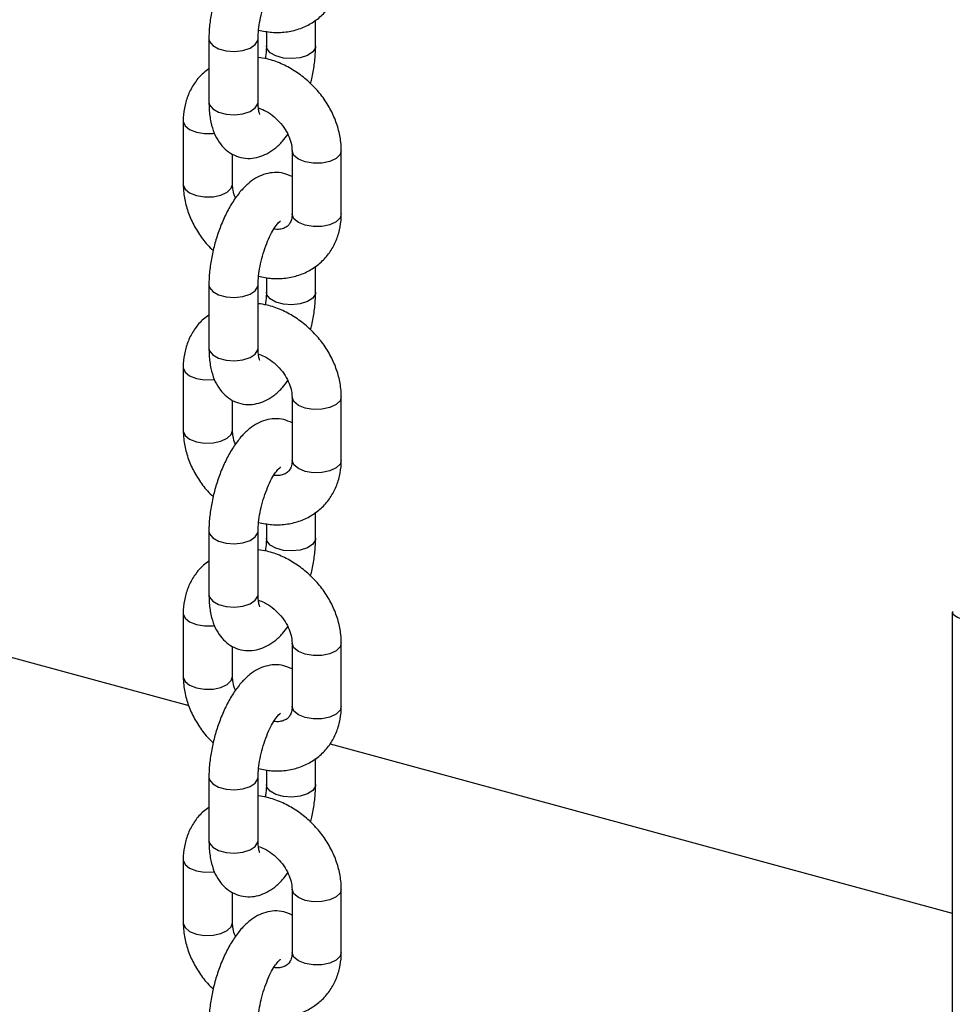
# Model space of a CAD drawing. Units: millimetres. Extents: x 0 to 2970, y 0 to 2100.
# Drawn here: x 2251 to 2296, y 886 to 934 of the extents above; entities that cross this region are included whole.
import ezdxf

# ---------------------------------------------------------------- set-up
doc = ezdxf.new("R2010")
doc.units = ezdxf.units.MM
doc.header["$LTSCALE"] = 100

msp = doc.modelspace()

# ---------------------------------------------------------------- linework, layer by layer
at = {"color": 7, "linetype": 'Continuous', "lineweight": 25}
for p, q in [((2265.141, 932.904), (2265.141, 934.169)), ((2259.94, 933.256), (2259.94, 930.17)), ((2262.34, 930.17), (2262.34, 933.256)), ((2262.741, 933.614), (2262.741, 932.904)), ((2258.687, 929.241), (2258.687, 926.155)), ((2261.087, 926.155), (2261.087, 927.625)), ((2263.994, 927.799), (2263.994, 924.713)), ((2266.394, 924.713), (2266.394, 927.799)), ((2265.141, 920.903), (2265.141, 922.168)), ((2259.94, 921.256), (2259.94, 918.17)), ((2262.34, 918.17), (2262.34, 921.256)), ((2262.741, 921.614), (2262.741, 920.903)), ((2258.687, 917.241), (2258.687, 914.155)), ((2261.087, 914.155), (2261.087, 915.624)), ((2263.994, 915.798), (2263.994, 912.713)), ((2266.394, 912.713), (2266.394, 915.798)), ((2265.141, 908.903), (2265.141, 910.168)), ((2259.94, 909.256), (2259.94, 906.17)), ((2262.34, 906.17), (2262.34, 909.256)), ((2262.741, 909.613), (2262.741, 908.903)), ((2238.569, 906.293), (2258.958, 900.752)), ((2258.687, 905.24), (2258.687, 902.154)), ((2296.185, 905.3), (2296.185, 459.952)), ((2261.087, 902.154), (2261.087, 903.624)), ((2263.994, 903.798), (2263.994, 900.712)), ((2266.394, 900.712), (2266.394, 903.798)), ((2265.846, 898.88), (2296.185, 890.634)), ((2265.141, 896.902), (2265.141, 898.168)), ((2259.94, 897.255), (2259.94, 894.169)), ((2262.34, 894.169), (2262.34, 897.255)), ((2262.741, 897.613), (2262.741, 896.902)), ((2258.687, 893.24), (2258.687, 890.154)), ((2261.087, 890.154), (2261.087, 891.624)), ((2263.994, 891.798), (2263.994, 888.712)), ((2266.394, 888.712), (2266.394, 891.798))]:
    msp.add_line(p, q, dxfattribs=at)
at = {"color": 8, "linetype": 'Continuous', "lineweight": 25, "flags": 128}
for points in [[(2259.94, 933.257), (2259.967, 933.126), (2260.125, 932.927), (2260.405, 932.768), (2260.773, 932.668), (2261.186, 932.639), (2261.593, 932.684), (2261.946, 932.798), (2262.202, 932.968), (2262.329, 933.172), (2262.34, 933.254)], [(2265.141, 932.903), (2265.129, 932.819), (2265.002, 932.615), (2264.746, 932.446), (2264.394, 932.331), (2263.986, 932.286), (2263.573, 932.315), (2263.205, 932.415), (2262.925, 932.574), (2262.768, 932.773), (2262.741, 932.905)], [(2259.94, 930.17), (2259.967, 930.04), (2260.125, 929.841), (2260.405, 929.682), (2260.773, 929.582), (2261.186, 929.553), (2261.593, 929.598), (2261.946, 929.712), (2262.202, 929.882), (2262.329, 930.086), (2262.34, 930.17)], [(2258.687, 929.241), (2258.688, 929.217), (2258.776, 929.008), (2258.998, 928.826), (2259.327, 928.694), (2259.724, 928.629), (2260.14, 928.637), (2260.204, 928.645)], [(2266.394, 927.798), (2266.336, 927.61), (2266.142, 927.42), (2265.833, 927.276), (2265.447, 927.195), (2265.03, 927.186), (2264.634, 927.252), (2264.304, 927.384), (2264.083, 927.565), (2263.995, 927.775), (2263.994, 927.793)], [(2258.687, 926.155), (2258.688, 926.132), (2258.776, 925.922), (2258.998, 925.74), (2259.327, 925.608), (2259.724, 925.543), (2260.14, 925.551), (2260.526, 925.632), (2260.835, 925.776), (2261.03, 925.966), (2261.087, 926.158)], [(2266.394, 924.713), (2266.336, 924.524), (2266.142, 924.334), (2265.833, 924.19), (2265.447, 924.109), (2265.03, 924.101), (2264.634, 924.166), (2264.304, 924.298), (2264.083, 924.48), (2263.995, 924.689), (2263.994, 924.713)], [(2259.94, 921.256), (2259.967, 921.126), (2260.125, 920.927), (2260.405, 920.768), (2260.773, 920.668), (2261.186, 920.638), (2261.593, 920.684), (2261.946, 920.798), (2262.202, 920.967), (2262.329, 921.172), (2262.34, 921.254)], [(2265.141, 920.903), (2265.129, 920.819), (2265.002, 920.615), (2264.746, 920.445), (2264.394, 920.331), (2263.986, 920.286), (2263.573, 920.315), (2263.205, 920.415), (2262.925, 920.574), (2262.768, 920.773), (2262.741, 920.905)], [(2259.94, 918.17), (2259.967, 918.04), (2260.125, 917.841), (2260.405, 917.682), (2260.773, 917.582), (2261.186, 917.553), (2261.593, 917.598), (2261.946, 917.712), (2262.202, 917.882), (2262.329, 918.086), (2262.34, 918.17)], [(2258.687, 917.241), (2258.688, 917.217), (2258.776, 917.007), (2258.998, 916.826), (2259.327, 916.694), (2259.724, 916.628), (2260.14, 916.636), (2260.204, 916.644)], [(2266.394, 915.798), (2266.336, 915.609), (2266.142, 915.419), (2265.833, 915.275), (2265.447, 915.194), (2265.03, 915.186), (2264.634, 915.252), (2264.304, 915.383), (2264.083, 915.565), (2263.995, 915.775), (2263.994, 915.793)], [(2258.687, 914.155), (2258.688, 914.131), (2258.776, 913.921), (2258.998, 913.74), (2259.327, 913.608), (2259.724, 913.542), (2260.14, 913.551), (2260.526, 913.632), (2260.835, 913.776), (2261.03, 913.966), (2261.087, 914.158)], [(2266.394, 912.713), (2266.336, 912.523), (2266.142, 912.334), (2265.833, 912.189), (2265.447, 912.108), (2265.03, 912.1), (2264.634, 912.166), (2264.304, 912.298), (2264.083, 912.479), (2263.995, 912.689), (2263.994, 912.713)], [(2259.94, 909.256), (2259.967, 909.125), (2260.125, 908.926), (2260.405, 908.767), (2260.773, 908.667), (2261.186, 908.638), (2261.593, 908.683), (2261.946, 908.798), (2262.202, 908.967), (2262.329, 909.171), (2262.34, 909.254)], [(2265.141, 908.903), (2265.129, 908.819), (2265.002, 908.614), (2264.746, 908.445), (2264.394, 908.331), (2263.986, 908.285), (2263.573, 908.314), (2263.205, 908.415), (2262.925, 908.574), (2262.768, 908.772), (2262.741, 908.904)], [(2259.94, 906.17), (2259.967, 906.039), (2260.125, 905.841), (2260.405, 905.682), (2260.773, 905.581), (2261.186, 905.552), (2261.593, 905.597), (2261.946, 905.712), (2262.202, 905.881), (2262.329, 906.086), (2262.34, 906.17)], [(2258.687, 905.24), (2258.688, 905.217), (2258.776, 905.007), (2258.998, 904.825), (2259.327, 904.694), (2259.724, 904.628), (2260.14, 904.636), (2260.204, 904.644)], [(2266.394, 903.798), (2266.336, 903.609), (2266.142, 903.419), (2265.833, 903.275), (2265.447, 903.194), (2265.03, 903.186), (2264.634, 903.251), (2264.304, 903.383), (2264.083, 903.565), (2263.995, 903.774), (2263.994, 903.793)], [(2258.687, 902.155), (2258.688, 902.131), (2258.776, 901.921), (2258.998, 901.739), (2259.327, 901.608), (2259.724, 901.542), (2260.14, 901.55), (2260.526, 901.631), (2260.835, 901.775), (2261.03, 901.965), (2261.087, 902.158)], [(2266.394, 900.712), (2266.336, 900.523), (2266.142, 900.333), (2265.833, 900.189), (2265.447, 900.108), (2265.03, 900.1), (2264.634, 900.166), (2264.304, 900.297), (2264.083, 900.479), (2263.995, 900.689), (2263.994, 900.712)], [(2259.94, 897.256), (2259.967, 897.125), (2260.125, 896.926), (2260.405, 896.767), (2260.773, 896.667), (2261.186, 896.638), (2261.593, 896.683), (2261.946, 896.797), (2262.202, 896.967), (2262.329, 897.171), (2262.34, 897.253)], [(2265.141, 896.902), (2265.129, 896.818), (2265.002, 896.614), (2264.746, 896.444), (2264.394, 896.33), (2263.986, 896.285), (2263.573, 896.314), (2263.205, 896.414), (2262.925, 896.573), (2262.768, 896.772), (2262.741, 896.904)], [(2259.94, 894.169), (2259.967, 894.039), (2260.125, 893.84), (2260.405, 893.681), (2260.773, 893.581), (2261.186, 893.552), (2261.593, 893.597), (2261.946, 893.711), (2262.202, 893.881), (2262.329, 894.085), (2262.34, 894.169)], [(2258.687, 893.24), (2258.688, 893.216), (2258.776, 893.006), (2258.998, 892.825), (2259.327, 892.693), (2259.724, 892.628), (2260.14, 892.636), (2260.204, 892.644)], [(2266.394, 891.797), (2266.336, 891.608), (2266.142, 891.419), (2265.833, 891.275), (2265.447, 891.193), (2265.03, 891.185), (2264.634, 891.251), (2264.304, 891.383), (2264.083, 891.564), (2263.995, 891.774), (2263.994, 891.792)], [(2258.687, 890.154), (2258.688, 890.131), (2258.776, 889.921), (2258.998, 889.739), (2259.327, 889.607), (2259.724, 889.542), (2260.14, 889.55), (2260.526, 889.631), (2260.835, 889.775), (2261.03, 889.965), (2261.087, 890.157)], [(2266.394, 888.712), (2266.336, 888.523), (2266.142, 888.333), (2265.833, 888.189), (2265.447, 888.108), (2265.03, 888.1), (2264.634, 888.165), (2264.304, 888.297), (2264.083, 888.478), (2263.995, 888.688), (2263.994, 888.712)]]:
    msp.add_lwpolyline(points, dxfattribs=at)
at = {"color": 7, "linetype": 'Continuous', "lineweight": 25}
msp.add_ellipse((2298.185, 904.969), major_axis=(1.999, -0.345), ratio=0.19544, start_param=3.107897, end_param=4.260534, dxfattribs=at)
for points, knots in [([(2263.994, 938.535), (2263.862, 938.594), (2263.59, 938.715), (2263.14, 938.752), (2262.703, 938.682), (2262.296, 938.514), (2261.909, 938.256), (2261.531, 937.895), (2261.166, 937.423), (2260.829, 936.851), (2260.538, 936.217), (2260.3, 935.547), (2260.117, 934.859), (2259.994, 934.168), (2259.945, 933.633), (2259.941, 933.337), (2259.94, 933.256)], [0, 0, 0, 0, 0.059533, 0.122882, 0.183753, 0.245532, 0.312076, 0.387104, 0.471252, 0.557532, 0.64147, 0.723656, 0.80513, 0.886802, 0.969361, 1, 1, 1, 1]), ([(2262.367, 933.674), (2262.578, 933.633), (2263.018, 933.545), (2263.683, 933.569), (2264.332, 933.711), (2264.919, 933.977), (2265.423, 934.35), (2265.83, 934.812), (2266.133, 935.344), (2266.325, 935.928), (2266.389, 936.394), (2266.393, 936.658), (2266.394, 936.713)], [0, 0, 0, 0, 0.105059, 0.220017, 0.333185, 0.443749, 0.551622, 0.657499, 0.76241, 0.867426, 0.972249, 1, 1, 1, 1]), ([(2262.34, 933.256), (2262.342, 933.327), (2262.345, 933.531), (2262.386, 933.921), (2262.48, 934.413), (2262.62, 934.916), (2262.797, 935.391), (2262.995, 935.804), (2263.186, 936.111), (2263.337, 936.3), (2263.432, 936.383), (2263.429, 936.381), (2263.428, 936.38)], [0, 0, 0, 0, 0.061015, 0.174833, 0.292039, 0.41159, 0.531484, 0.649324, 0.763149, 0.859103, 0.94819, 1, 1, 1, 1]), ([(2262.741, 932.904), (2262.74, 932.833), (2262.737, 932.642), (2262.71, 932.422), (2262.693, 932.283)], [0, 0, 0, 0, 0.372624, 1, 1, 1, 1]), ([(2264.891, 931.064), (2264.912, 931.143), (2264.997, 931.449), (2265.084, 931.992), (2265.136, 932.526), (2265.14, 932.823), (2265.141, 932.904)], [0, 0, 0, 0, 0.126841, 0.492789, 0.862715, 1, 1, 1, 1]), ([(2266.394, 927.799), (2266.389, 927.935), (2266.378, 928.292), (2266.259, 928.878), (2266.019, 929.537), (2265.672, 930.168), (2265.229, 930.754), (2264.703, 931.274), (2264.108, 931.714), (2263.461, 932.053), (2262.864, 932.271), (2262.486, 932.321), (2262.34, 932.34)], [0, 0, 0, 0, 0.064795, 0.170353, 0.276896, 0.384543, 0.49284, 0.601564, 0.710742, 0.820431, 0.9306, 1, 1, 1, 1]), ([(2259.94, 931.786), (2259.848, 931.721), (2259.588, 931.541), (2259.253, 931.139), (2258.947, 930.61), (2258.756, 930.026), (2258.692, 929.56), (2258.688, 929.296), (2258.687, 929.241)], [0, 0, 0, 0, 0.115321, 0.324223, 0.531218, 0.738422, 0.945246, 1, 1, 1, 1]), ([(2259.94, 930.17), (2259.942, 930.056), (2259.949, 929.712), (2260.019, 929.196), (2260.177, 928.663), (2260.409, 928.224), (2260.706, 927.873), (2261.069, 927.612), (2261.491, 927.45), (2261.94, 927.406), (2262.378, 927.478), (2262.785, 927.645), (2263.171, 927.905), (2263.507, 928.215), (2263.699, 928.477), (2263.783, 928.589)], [0, 0, 0, 0, 0.05212, 0.155536, 0.250754, 0.333487, 0.408627, 0.480286, 0.550869, 0.624881, 0.695999, 0.768178, 0.845923, 0.933581, 1, 1, 1, 1]), ([(2262.421, 929.564), (2262.417, 929.571), (2262.409, 929.586), (2262.367, 929.748), (2262.343, 929.958), (2262.341, 930.118), (2262.34, 930.17)], [0, 0, 0, 0, 0.2531195, 0.5389674, 0.8479088, 1, 1, 1, 1]), ([(2262.357, 929.884), (2262.454, 929.849), (2262.678, 929.767), (2263.033, 929.533), (2263.38, 929.215), (2263.665, 928.843), (2263.867, 928.453), (2263.978, 928.089), (2263.989, 927.89), (2263.994, 927.799)], [0, 0, 0, 0, 0.115695, 0.267541, 0.419375, 0.571076, 0.721879, 0.871547, 1, 1, 1, 1]), ([(2263.994, 926.535), (2263.862, 926.594), (2263.59, 926.715), (2263.14, 926.752), (2262.703, 926.681), (2262.296, 926.514), (2261.909, 926.256), (2261.531, 925.895), (2261.166, 925.422), (2260.829, 924.851), (2260.538, 924.216), (2260.3, 923.547), (2260.117, 922.859), (2259.994, 922.168), (2259.945, 921.633), (2259.941, 921.336), (2259.94, 921.256)], [0, 0, 0, 0, 0.059533, 0.122882, 0.183753, 0.245532, 0.312076, 0.387104, 0.471252, 0.557532, 0.64147, 0.723656, 0.80513, 0.886802, 0.969361, 1, 1, 1, 1]), ([(2258.687, 926.155), (2258.692, 926.019), (2258.703, 925.661), (2258.822, 925.076), (2259.061, 924.417), (2259.411, 923.788), (2259.777, 923.283), (2260.051, 923.024), (2260.147, 922.933)], [0, 0, 0, 0, 0.117499, 0.308919, 0.502122, 0.697329, 0.893715, 1, 1, 1, 1]), ([(2261.234, 925.488), (2261.232, 925.492), (2261.163, 925.624), (2261.108, 925.865), (2261.094, 926.063), (2261.087, 926.155)], [0, 0, 0, 0, 0.017729, 0.546327, 1, 1, 1, 1]), ([(2262.367, 921.674), (2262.578, 921.632), (2263.018, 921.545), (2263.683, 921.568), (2264.332, 921.71), (2264.919, 921.977), (2265.423, 922.35), (2265.83, 922.812), (2266.133, 923.344), (2266.325, 923.928), (2266.389, 924.394), (2266.393, 924.658), (2266.394, 924.713)], [0, 0, 0, 0, 0.105059, 0.220017, 0.333185, 0.443749, 0.551622, 0.657499, 0.76241, 0.867426, 0.972249, 1, 1, 1, 1]), ([(2263.994, 924.713), (2263.992, 924.667), (2263.987, 924.519), (2263.931, 924.325), (2263.827, 924.161), (2263.691, 924.049), (2263.467, 923.977), (2263.269, 923.946), (2263.133, 923.973), (2263.111, 923.978)], [0, 0, 0, 0, 0.0762062, 0.2441041, 0.4239093, 0.6401926, 0.8114708, 0.969835, 1, 1, 1, 1]), ([(2262.34, 921.256), (2262.342, 921.327), (2262.345, 921.531), (2262.386, 921.92), (2262.48, 922.412), (2262.62, 922.915), (2262.797, 923.391), (2262.995, 923.803), (2263.186, 924.111), (2263.337, 924.3), (2263.432, 924.383), (2263.429, 924.381), (2263.428, 924.38)], [0, 0, 0, 0, 0.061015, 0.174833, 0.292039, 0.41159, 0.531484, 0.649324, 0.763149, 0.859103, 0.94819, 1, 1, 1, 1]), ([(2262.741, 920.903), (2262.74, 920.832), (2262.737, 920.642), (2262.71, 920.421), (2262.693, 920.283)], [0, 0, 0, 0, 0.372624, 1, 1, 1, 1]), ([(2264.891, 919.063), (2264.912, 919.142), (2264.997, 919.449), (2265.084, 919.992), (2265.136, 920.526), (2265.14, 920.823), (2265.141, 920.903)], [0, 0, 0, 0, 0.126841, 0.492789, 0.862715, 1, 1, 1, 1]), ([(2266.394, 915.798), (2266.389, 915.934), (2266.378, 916.292), (2266.259, 916.877), (2266.019, 917.536), (2265.672, 918.168), (2265.229, 918.753), (2264.703, 919.274), (2264.108, 919.714), (2263.461, 920.053), (2262.864, 920.271), (2262.486, 920.32), (2262.34, 920.34)], [0, 0, 0, 0, 0.064795, 0.170353, 0.276896, 0.384543, 0.49284, 0.601564, 0.710742, 0.820431, 0.9306, 1, 1, 1, 1]), ([(2259.94, 919.785), (2259.848, 919.721), (2259.588, 919.541), (2259.253, 919.138), (2258.947, 918.61), (2258.756, 918.025), (2258.692, 917.56), (2258.688, 917.296), (2258.687, 917.241)], [0, 0, 0, 0, 0.115321, 0.324223, 0.531218, 0.738422, 0.945246, 1, 1, 1, 1]), ([(2259.94, 918.17), (2259.942, 918.055), (2259.949, 917.712), (2260.019, 917.196), (2260.177, 916.663), (2260.409, 916.224), (2260.706, 915.873), (2261.069, 915.611), (2261.491, 915.449), (2261.94, 915.406), (2262.378, 915.478), (2262.785, 915.645), (2263.171, 915.905), (2263.507, 916.215), (2263.699, 916.476), (2263.783, 916.589)], [0, 0, 0, 0, 0.05212, 0.155536, 0.250754, 0.333487, 0.408627, 0.480286, 0.550869, 0.624881, 0.695999, 0.768178, 0.845923, 0.933581, 1, 1, 1, 1]), ([(2262.421, 917.563), (2262.417, 917.57), (2262.409, 917.586), (2262.367, 917.748), (2262.343, 917.958), (2262.341, 918.117), (2262.34, 918.17)], [0, 0, 0, 0, 0.25312, 0.538967, 0.847909, 1, 1, 1, 1]), ([(2262.357, 917.884), (2262.454, 917.849), (2262.678, 917.767), (2263.033, 917.532), (2263.38, 917.215), (2263.665, 916.843), (2263.867, 916.453), (2263.978, 916.088), (2263.989, 915.89), (2263.994, 915.798)], [0, 0, 0, 0, 0.115695, 0.267541, 0.419375, 0.571076, 0.721879, 0.871547, 1, 1, 1, 1]), ([(2263.994, 914.535), (2263.862, 914.593), (2263.59, 914.714), (2263.14, 914.751), (2262.703, 914.681), (2262.296, 914.513), (2261.909, 914.255), (2261.531, 913.894), (2261.166, 913.422), (2260.829, 912.851), (2260.538, 912.216), (2260.3, 911.546), (2260.117, 910.858), (2259.994, 910.167), (2259.945, 909.633), (2259.941, 909.336), (2259.94, 909.256)], [0, 0, 0, 0, 0.059533, 0.122882, 0.183753, 0.245532, 0.312076, 0.387104, 0.471252, 0.557532, 0.64147, 0.723656, 0.80513, 0.886802, 0.969361, 1, 1, 1, 1]), ([(2258.687, 914.155), (2258.692, 914.019), (2258.703, 913.661), (2258.822, 913.076), (2259.061, 912.416), (2259.411, 911.787), (2259.777, 911.283), (2260.051, 911.024), (2260.147, 910.932)], [0, 0, 0, 0, 0.117499, 0.308919, 0.502122, 0.697329, 0.893715, 1, 1, 1, 1]), ([(2261.234, 913.487), (2261.232, 913.492), (2261.163, 913.624), (2261.108, 913.865), (2261.094, 914.063), (2261.087, 914.155)], [0, 0, 0, 0, 0.017729, 0.546327, 1, 1, 1, 1]), ([(2262.367, 909.673), (2262.578, 909.632), (2263.018, 909.545), (2263.683, 909.568), (2264.332, 909.71), (2264.919, 909.977), (2265.423, 910.35), (2265.83, 910.812), (2266.133, 911.344), (2266.325, 911.927), (2266.389, 912.393), (2266.393, 912.657), (2266.394, 912.713)], [0, 0, 0, 0, 0.105059, 0.220017, 0.333185, 0.443749, 0.551622, 0.657499, 0.76241, 0.867426, 0.972249, 1, 1, 1, 1]), ([(2263.994, 912.713), (2263.992, 912.666), (2263.987, 912.519), (2263.931, 912.325), (2263.827, 912.161), (2263.691, 912.048), (2263.467, 911.977), (2263.269, 911.946), (2263.133, 911.973), (2263.111, 911.977)], [0, 0, 0, 0, 0.076206, 0.244104, 0.423909, 0.640193, 0.811471, 0.969835, 1, 1, 1, 1]), ([(2262.34, 909.256), (2262.342, 909.327), (2262.345, 909.531), (2262.386, 909.92), (2262.48, 910.412), (2262.62, 910.915), (2262.797, 911.391), (2262.995, 911.803), (2263.186, 912.111), (2263.337, 912.3), (2263.432, 912.383), (2263.429, 912.38), (2263.428, 912.379)], [0, 0, 0, 0, 0.061015, 0.174833, 0.292039, 0.41159, 0.531484, 0.649324, 0.763149, 0.859103, 0.94819, 1, 1, 1, 1]), ([(2262.741, 908.903), (2262.74, 908.832), (2262.737, 908.642), (2262.71, 908.421), (2262.693, 908.283)], [0, 0, 0, 0, 0.372624, 1, 1, 1, 1]), ([(2264.891, 907.063), (2264.912, 907.142), (2264.997, 907.448), (2265.084, 907.992), (2265.136, 908.526), (2265.14, 908.822), (2265.141, 908.903)], [0, 0, 0, 0, 0.126841, 0.492789, 0.862715, 1, 1, 1, 1]), ([(2266.394, 903.798), (2266.389, 903.934), (2266.378, 904.292), (2266.259, 904.877), (2266.019, 905.536), (2265.672, 906.168), (2265.229, 906.753), (2264.703, 907.273), (2264.108, 907.713), (2263.461, 908.052), (2262.864, 908.27), (2262.486, 908.32), (2262.34, 908.339)], [0, 0, 0, 0, 0.064795, 0.170353, 0.276896, 0.384543, 0.49284, 0.601564, 0.710742, 0.820431, 0.9306, 1, 1, 1, 1]), ([(2259.94, 907.785), (2259.848, 907.721), (2259.588, 907.541), (2259.253, 907.138), (2258.947, 906.61), (2258.756, 906.025), (2258.692, 905.559), (2258.688, 905.295), (2258.687, 905.24)], [0, 0, 0, 0, 0.115321, 0.324223, 0.531218, 0.738422, 0.945246, 1, 1, 1, 1]), ([(2259.94, 906.17), (2259.942, 906.055), (2259.949, 905.712), (2260.019, 905.195), (2260.177, 904.662), (2260.409, 904.224), (2260.706, 903.873), (2261.069, 903.611), (2261.491, 903.449), (2261.94, 903.406), (2262.378, 903.478), (2262.785, 903.645), (2263.171, 903.904), (2263.507, 904.215), (2263.699, 904.476), (2263.783, 904.588)], [0, 0, 0, 0, 0.05212, 0.155536, 0.250754, 0.333487, 0.408627, 0.480286, 0.550869, 0.624881, 0.695999, 0.768178, 0.845923, 0.933581, 1, 1, 1, 1]), ([(2262.421, 905.563), (2262.417, 905.57), (2262.409, 905.585), (2262.367, 905.748), (2262.343, 905.957), (2262.341, 906.117), (2262.34, 906.17)], [0, 0, 0, 0, 0.2531195, 0.5389674, 0.8479088, 1, 1, 1, 1]), ([(2262.357, 905.884), (2262.454, 905.848), (2262.678, 905.767), (2263.033, 905.532), (2263.38, 905.214), (2263.665, 904.843), (2263.867, 904.452), (2263.978, 904.088), (2263.989, 903.89), (2263.994, 903.798)], [0, 0, 0, 0, 0.115695, 0.267541, 0.419375, 0.571076, 0.721879, 0.871547, 1, 1, 1, 1]), ([(2263.994, 902.534), (2263.862, 902.593), (2263.59, 902.714), (2263.14, 902.751), (2262.703, 902.681), (2262.296, 902.513), (2261.909, 902.255), (2261.531, 901.894), (2261.166, 901.421), (2260.829, 900.85), (2260.538, 900.216), (2260.3, 899.546), (2260.117, 898.858), (2259.994, 898.167), (2259.945, 897.632), (2259.941, 897.336), (2259.94, 897.255)], [0, 0, 0, 0, 0.059533, 0.122882, 0.183753, 0.245532, 0.312076, 0.387104, 0.471252, 0.557532, 0.64147, 0.723656, 0.80513, 0.886802, 0.969361, 1, 1, 1, 1]), ([(2258.687, 902.154), (2258.692, 902.018), (2258.703, 901.66), (2258.822, 901.076), (2259.061, 900.416), (2259.411, 899.787), (2259.777, 899.283), (2260.051, 899.023), (2260.147, 898.932)], [0, 0, 0, 0, 0.117499, 0.308919, 0.502122, 0.697329, 0.893715, 1, 1, 1, 1]), ([(2261.234, 901.487), (2261.232, 901.491), (2261.163, 901.623), (2261.108, 901.865), (2261.094, 902.063), (2261.087, 902.154)], [0, 0, 0, 0, 0.017729, 0.546327, 1, 1, 1, 1]), ([(2262.367, 897.673), (2262.578, 897.632), (2263.018, 897.544), (2263.683, 897.568), (2264.332, 897.71), (2264.919, 897.976), (2265.423, 898.349), (2265.83, 898.811), (2266.133, 899.343), (2266.325, 899.927), (2266.389, 900.393), (2266.393, 900.657), (2266.394, 900.712)], [0, 0, 0, 0, 0.105059, 0.220017, 0.333185, 0.443749, 0.551622, 0.657499, 0.76241, 0.867426, 0.972249, 1, 1, 1, 1]), ([(2263.994, 900.712), (2263.992, 900.666), (2263.987, 900.519), (2263.931, 900.325), (2263.827, 900.161), (2263.691, 900.048), (2263.467, 899.977), (2263.269, 899.946), (2263.133, 899.973), (2263.111, 899.977)], [0, 0, 0, 0, 0.076206, 0.244104, 0.423909, 0.640193, 0.811471, 0.969835, 1, 1, 1, 1]), ([(2262.34, 897.255), (2262.342, 897.326), (2262.345, 897.53), (2262.386, 897.92), (2262.48, 898.412), (2262.62, 898.915), (2262.797, 899.39), (2262.995, 899.802), (2263.186, 900.11), (2263.337, 900.299), (2263.432, 900.382), (2263.429, 900.38), (2263.428, 900.379)], [0, 0, 0, 0, 0.061015, 0.174833, 0.292039, 0.41159, 0.531484, 0.649324, 0.763149, 0.859103, 0.94819, 1, 1, 1, 1]), ([(2262.741, 896.902), (2262.74, 896.832), (2262.737, 896.641), (2262.71, 896.421), (2262.693, 896.282)], [0, 0, 0, 0, 0.372624, 1, 1, 1, 1]), ([(2264.891, 895.063), (2264.912, 895.141), (2264.997, 895.448), (2265.084, 895.991), (2265.136, 896.525), (2265.14, 896.822), (2265.141, 896.902)], [0, 0, 0, 0, 0.1268409, 0.4927895, 0.8627153, 1, 1, 1, 1]), ([(2266.394, 891.798), (2266.389, 891.934), (2266.378, 892.291), (2266.259, 892.877), (2266.019, 893.535), (2265.672, 894.167), (2265.229, 894.753), (2264.703, 895.273), (2264.108, 895.713), (2263.461, 896.052), (2262.864, 896.27), (2262.486, 896.32), (2262.34, 896.339)], [0, 0, 0, 0, 0.064795, 0.170353, 0.276896, 0.384543, 0.49284, 0.601564, 0.710742, 0.820431, 0.9306, 1, 1, 1, 1]), ([(2259.94, 895.784), (2259.848, 895.72), (2259.588, 895.54), (2259.253, 895.138), (2258.947, 894.609), (2258.756, 894.025), (2258.692, 893.559), (2258.688, 893.295), (2258.687, 893.24)], [0, 0, 0, 0, 0.115321, 0.324223, 0.531218, 0.738422, 0.945246, 1, 1, 1, 1]), ([(2259.94, 894.169), (2259.942, 894.054), (2259.949, 893.711), (2260.019, 893.195), (2260.177, 892.662), (2260.409, 892.223), (2260.706, 891.872), (2261.069, 891.611), (2261.491, 891.449), (2261.94, 891.405), (2262.378, 891.477), (2262.785, 891.644), (2263.171, 891.904), (2263.507, 892.214), (2263.699, 892.476), (2263.783, 892.588)], [0, 0, 0, 0, 0.05212, 0.155536, 0.250754, 0.333487, 0.408627, 0.480286, 0.550869, 0.624881, 0.695999, 0.768178, 0.845923, 0.933581, 1, 1, 1, 1]), ([(2262.421, 893.563), (2262.417, 893.57), (2262.409, 893.585), (2262.367, 893.747), (2262.343, 893.957), (2262.341, 894.117), (2262.34, 894.169)], [0, 0, 0, 0, 0.25312, 0.538967, 0.847909, 1, 1, 1, 1]), ([(2262.357, 893.883), (2262.454, 893.848), (2262.678, 893.766), (2263.033, 893.532), (2263.38, 893.214), (2263.665, 892.842), (2263.867, 892.452), (2263.978, 892.088), (2263.989, 891.889), (2263.994, 891.798)], [0, 0, 0, 0, 0.115695, 0.267541, 0.419375, 0.571076, 0.721879, 0.871547, 1, 1, 1, 1]), ([(2263.994, 890.534), (2263.862, 890.592), (2263.59, 890.714), (2263.14, 890.751), (2262.703, 890.68), (2262.296, 890.513), (2261.909, 890.255), (2261.531, 889.894), (2261.166, 889.421), (2260.829, 888.85), (2260.538, 888.215), (2260.3, 887.546), (2260.117, 886.858), (2259.994, 886.167), (2259.945, 885.632), (2259.941, 885.335), (2259.94, 885.255)], [0, 0, 0, 0, 0.0595331, 0.1228815, 0.1837529, 0.2455324, 0.3120759, 0.387104, 0.4712523, 0.5575316, 0.6414702, 0.7236564, 0.8051298, 0.8868016, 0.969361, 1, 1, 1, 1]), ([(2258.687, 890.154), (2258.692, 890.018), (2258.703, 889.66), (2258.822, 889.075), (2259.061, 888.416), (2259.411, 887.787), (2259.777, 887.282), (2260.051, 887.023), (2260.147, 886.932)], [0, 0, 0, 0, 0.117499, 0.308919, 0.502122, 0.697329, 0.893715, 1, 1, 1, 1]), ([(2261.234, 889.487), (2261.232, 889.491), (2261.163, 889.623), (2261.108, 889.864), (2261.094, 890.062), (2261.087, 890.154)], [0, 0, 0, 0, 0.017729, 0.546327, 1, 1, 1, 1]), ([(2262.367, 885.673), (2262.578, 885.631), (2263.018, 885.544), (2263.683, 885.567), (2264.332, 885.709), (2264.919, 885.976), (2265.423, 886.349), (2265.83, 886.811), (2266.133, 887.343), (2266.325, 887.927), (2266.389, 888.393), (2266.393, 888.657), (2266.394, 888.712)], [0, 0, 0, 0, 0.105059, 0.220017, 0.333185, 0.443749, 0.551622, 0.657499, 0.76241, 0.867426, 0.972249, 1, 1, 1, 1]), ([(2263.994, 888.712), (2263.992, 888.666), (2263.987, 888.518), (2263.931, 888.324), (2263.827, 888.16), (2263.691, 888.048), (2263.467, 887.976), (2263.269, 887.945), (2263.133, 887.972), (2263.111, 887.977)], [0, 0, 0, 0, 0.0762062, 0.2441041, 0.4239093, 0.6401926, 0.8114708, 0.969835, 1, 1, 1, 1]), ([(2262.34, 885.255), (2262.342, 885.326), (2262.345, 885.53), (2262.386, 885.919), (2262.48, 886.411), (2262.62, 886.914), (2262.797, 887.39), (2262.995, 887.802), (2263.186, 888.11), (2263.337, 888.299), (2263.432, 888.382), (2263.429, 888.379), (2263.428, 888.379)], [0, 0, 0, 0, 0.061015, 0.174833, 0.292039, 0.41159, 0.531484, 0.649324, 0.763149, 0.859103, 0.94819, 1, 1, 1, 1])]:
    msp.add_open_spline(points, degree=3, knots=knots, dxfattribs=at)

doc.saveas('drawing.dxf')
